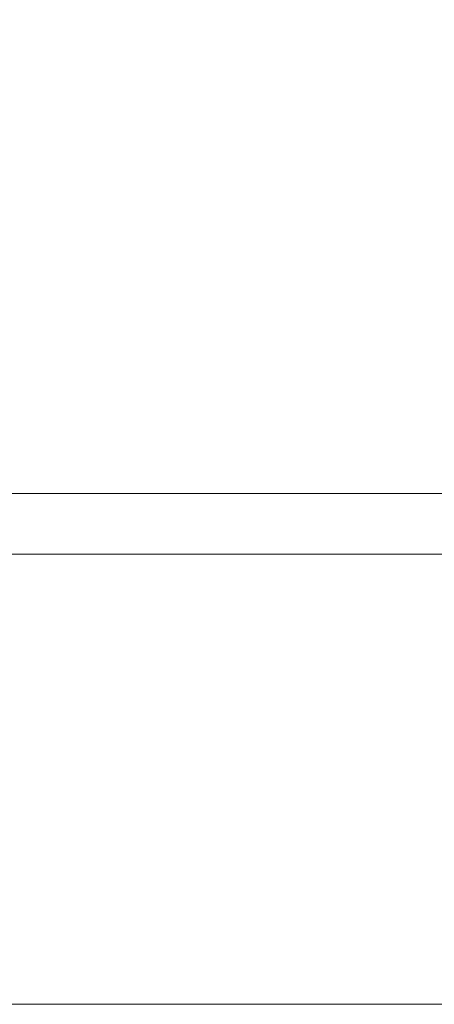
# Model space of a CAD drawing. Units: inches. Extents: x -35 to 520, y 123 to 358.
# Drawn here: x 359 to 363, y 232 to 242 of the extents above; entities that cross this region are included whole.
import ezdxf

# ---------------------------------------------------------------- set-up
doc = ezdxf.new("R2010")
doc.units = ezdxf.units.IN
doc.header["$MEASUREMENT"] = 0
doc.header["$PDMODE"] = 2
doc.header["$PDSIZE"] = 0.03
doc.layers.add('Unnamed [1]', color=7, linetype='Continuous', lineweight=0)
doc.styles.add('CK_TEXT_STYLE_0035', font='times.ttf', dxfattribs={"width": 0.75, "height": 2})
doc.styles.add('CK_TEXT_STYLE_0036', font='txt', dxfattribs={"width": 0.75, "height": 2})
doc.dimstyles.new('KEYCREATOR_DIMSTYLE', dxfattribs={"dimtxt": 2, "dimasz": 2, "dimexe": 0.5, "dimexo": 0.5, "dimgap": 0.5, "dimtad": 0, "dimtih": 1, "dimtoh": 1, "dimdec": 3, "dimzin": 4, "dimdsep": 46, "dimtxsty": 'CK_TEXT_STYLE_0035', "dimsah": 1, "dimcen": 0, "dimadec": 3, "dimazin": 0, "dimtfac": 1, "dimtdec": 3, "dimtofl": 0, "dimtmove": 0, "dimatfit": 3, "dimfxl": 1, "dimtolj": 1, "dimtzin": 0, "dimarcsym": 0})

# ---------------------------------------------------------------- blocks, each defined once
blk = doc.blocks.new('*D14')
at = {"layer": 'Defpoints', "color": 0}
for p in [(396.0992, 246.991), (86.9693, 234.5357), (396.0992, 234.5269)]:
    blk.add_point(p, dxfattribs=at)
at = {"layer": 'Unnamed [1]', "color": 18, "lineweight": -2, "true_color": 0x000000}
for p, q in [((86.9693, 235.0357), (86.9693, 247.491)), ((396.0992, 235.0269), (396.0992, 247.491)), ((88.9693, 246.991), (235.9607, 246.991)), ((394.0992, 246.991), (246.2595, 246.991))]:
    blk.add_line(p, q, dxfattribs=at)
at = {"layer": 'Unnamed [1]', "color": 18, "true_color": 0x000000}
for points in [[(88.9693, 247.3244), (88.9693, 246.6577), (86.9693, 246.991)], [(394.0992, 246.6577), (394.0992, 247.3244), (396.0992, 246.991)]]:
    blk.add_solid(points, dxfattribs=at)
at = {"layer": 'Unnamed [1]', "color": 18, "lineweight": 0, "true_color": 0x000000, "insert": (241.1101, 246.991), "char_height": 2, "attachment_point": 5, "line_spacing_factor": 0.96, "style": 'CK_TEXT_STYLE_0036'}
blk.add_mtext('\\A1;25\'- 9-1/4"\\P{TOP}', dxfattribs=at)

msp = doc.modelspace()

# ---------------------------------------------------------------- linework, layer by layer
at = {"layer": 'Unnamed [1]', "color": 18, "linetype": 'Continuous', "lineweight": 0}
for points in [[(378.5496326, 237.0881828, 0), (377.2037992, 237.0881846, 0), (375.8579659, 237.0881864, 0), (374.5121326, 237.0881882, 0), (373.1662992, 237.08819, 0), (371.8204659, 237.0881918, 0), (370.4746326, 237.0881936, 0), (369.1287993, 237.0881954, 0), (367.7829659, 237.0881972, 0), (366.4371326, 237.088199, 0), (365.0912993, 237.0882008, 0), (363.7454659, 237.0882026, 0), (362.3996326, 237.0882044, 0), (361.0537993, 237.0882062, 0), (359.7079659, 237.088208, 0), (358.3621326, 237.0882098, 0)], [(358.3593842, 236.4882098, 0), (359.7052175, 236.488208, 0), (361.0510509, 236.4882062, 0), (362.3968842, 236.4882044, 0), (363.7427175, 236.4882026, 0), (365.0885508, 236.4882008, 0), (366.4343842, 236.488199, 0), (367.7802175, 236.4881972, 0), (369.1260508, 236.4881954, 0), (370.4718842, 236.4881936, 0), (371.8177175, 236.4881918, 0), (373.1635508, 236.48819, 0), (374.5093841, 236.4881882, 0), (375.8552175, 236.4881864, 0), (377.2010508, 236.4881846, 0), (378.5468841, 236.4881828, 0)], [(363.1067611, 232.0382035, 0), (362.4415114, 232.0382044, 0), (361.7762617, 232.0382053, 0), (361.111012, 232.0382062, 0), (360.4457624, 232.038207, 0), (359.7805127, 232.0382079, 0), (359.115263, 232.0382088, 0), (358.4500133, 232.0382097, 0)]]:
    msp.add_polyline3d(points, dxfattribs=at)

# ---------------------------------------------------------------- dimensions: what is measured, and where the dimension line sits
at = {"layer": 'Unnamed [1]', "color": 18, "lineweight": 0, "true_color": 0x000000}
dim = msp.add_linear_dim(base=(396.099228, 246.9910431), p1=(86.9692764, 234.5357443), p2=(396.099228, 234.5269065), text='25\'- 9-1/4"\\P{TOP}', dimstyle='KEYCREATOR_DIMSTYLE', override={"dimdec": 6, "dimlunit": 3, "dimtxsty": 'CK_TEXT_STYLE_0036', "dimadec": 0, "dimtdec": 6}, dxfattribs=at)
dim.commit()
dim.dimension.update_dxf_attribs({"geometry": '*D14', "text_midpoint": (241.1100616, 246.9910431), "dimtype": 160})

doc.saveas('drawing.dxf')
